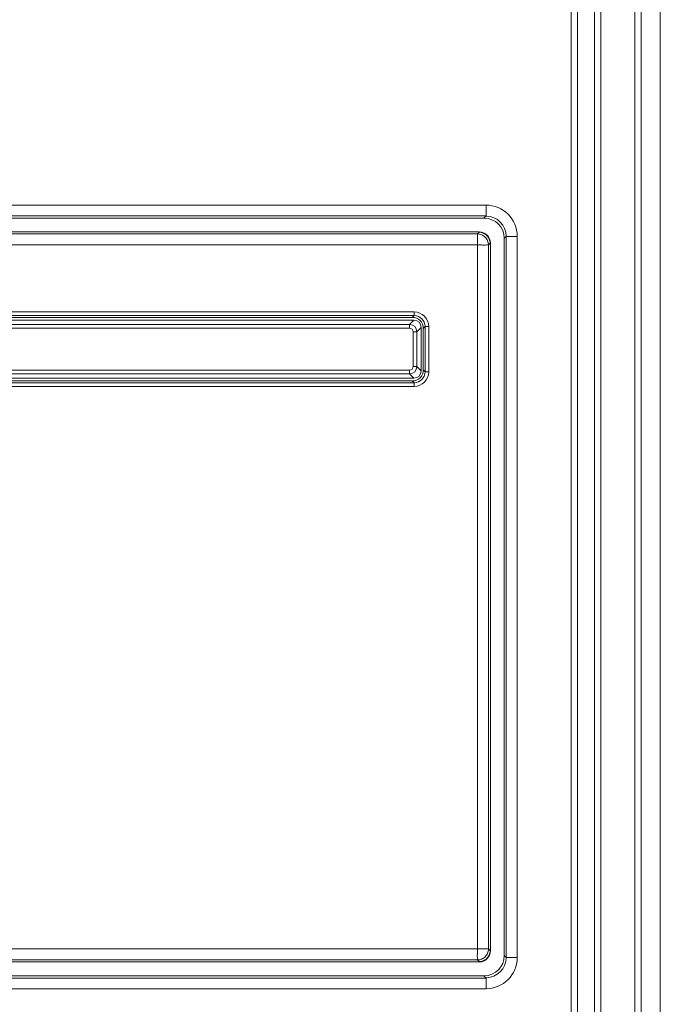
# Model space of a CAD drawing. Units: millimetres. Extents: x 121 to 221, y 620 to 720.
# Drawn here: x 142 to 145, y 675 to 679 of the extents above; entities that cross this region are included whole.
import ezdxf

# ---------------------------------------------------------------- set-up
doc = ezdxf.new("R2010")
doc.units = ezdxf.units.MM
doc.layers.add('圖層 1', color=7, linetype='Continuous')

# ---------------------------------------------------------------- blocks, each defined once
blk = doc.blocks.new('Block_22')
at = {"layer": '圖層 1', "color": 18, "lineweight": 5}
for p, q in [((170.7862, -195.1555), (170.7862, -146.4952)), ((170.8413, -195.1555), (170.8413, -146.4952)), ((170.988, -146.4822), (170.988, -195.1685)), ((171.043, -146.4908), (171.043, -195.1599)), ((171.3365, -146.494), (171.3365, -195.1567)), ((171.3916, -146.4969), (171.3916, -195.1538)), ((171.5567, -195.1688), (171.5567, -154.3042)), ((161.1351, -185.3694), (170.0493, -185.3694)), ((170.0493, -185.3694), (170.0493, -185.4646)), ((161.1351, -185.4614), (170.0493, -185.4614)), ((161.1351, -185.4813), (170.0326, -185.4813)), ((170.0493, -185.4614), (170.0326, -185.4781)), ((169.9751, -185.6182), (161.1351, -185.6182)), ((161.8713, -185.6007), (169.9893, -185.6007)), ((169.9751, -185.6182), (169.9893, -185.604)), ((169.9751, -191.8072), (169.9751, -185.6182)), ((169.9893, -185.604), (169.9893, -185.6007)), ((170.0703, -185.7135), (170.0845, -185.6993)), ((170.0845, -185.6993), (170.0879, -185.6993)), ((170.0879, -185.6993), (170.0879, -191.8215)), ((170.2239, -185.6393), (170.2072, -185.656)), ((170.2072, -191.8647), (170.2072, -185.656)), ((170.2239, -185.6393), (170.2239, -191.8814)), ((170.3192, -185.6393), (170.2239, -185.6393)), ((170.3192, -185.6393), (170.3192, -191.8814)), ((169.9751, -185.7135), (161.1351, -185.7135)), ((170.0703, -191.8072), (170.0703, -185.7135)), ((161.1351, -186.2932), (169.4272, -186.2932)), ((169.4272, -186.2932), (169.4272, -186.3249)), ((161.1351, -186.3249), (169.4272, -186.3249)), ((169.4114, -186.3408), (161.1351, -186.3408)), ((161.1449, -186.3645), (169.4248, -186.3645)), ((169.4248, -186.3645), (169.3872, -186.402)), ((169.4272, -186.3249), (169.4114, -186.3408)), ((161.1351, -186.402), (169.3872, -186.402)), ((161.1351, -186.4337), (169.3872, -186.4337)), ((169.3872, -186.402), (169.3872, -186.4337)), ((169.419, -186.4655), (169.419, -186.7661)), ((169.4507, -186.4655), (169.419, -186.4655)), ((169.4882, -186.4279), (169.4507, -186.4655)), ((169.4507, -186.4655), (169.4507, -186.7661)), ((169.4882, -186.4279), (169.4882, -186.8037)), ((169.5225, -186.4202), (169.5067, -186.436)), ((169.5067, -186.7956), (169.5067, -186.436)), ((169.5225, -186.4202), (169.5225, -186.8114)), ((169.5543, -186.4202), (169.5225, -186.4202)), ((169.5543, -186.4202), (169.5543, -186.8114)), ((169.3872, -186.7979), (161.1351, -186.7979)), ((169.3872, -186.8296), (169.3872, -186.7979)), ((169.4507, -186.7661), (169.419, -186.7661)), ((169.4507, -186.7661), (169.4882, -186.8037)), ((169.5225, -186.8114), (169.5067, -186.7956)), ((169.5543, -186.8114), (169.5225, -186.8114)), ((169.3872, -186.8296), (161.1351, -186.8296)), ((169.4114, -186.8909), (161.1351, -186.8909)), ((161.1597, -186.8671), (169.4248, -186.8671)), ((169.3872, -186.8296), (169.4248, -186.8671)), ((169.4272, -186.9067), (169.4114, -186.8909)), ((169.4272, -186.9067), (161.1351, -186.9067)), ((169.4272, -186.9384), (161.1351, -186.9384)), ((169.4272, -186.9384), (169.4272, -186.9067)), ((161.1351, -191.8072), (170.0703, -191.8072)), ((170.0703, -191.8072), (170.0845, -191.8215)), ((170.0845, -191.8215), (170.0879, -191.8215)), ((161.1351, -191.9025), (169.9751, -191.9025)), ((169.9893, -191.9201), (161.8713, -191.9201)), ((169.9751, -191.9025), (169.9893, -191.9167)), ((169.9893, -191.9167), (169.9893, -191.9201)), ((170.2239, -191.8814), (170.2072, -191.8647)), ((170.3192, -191.8814), (170.2239, -191.8814)), ((161.1351, -192.0394), (170.0326, -192.0394)), ((170.0493, -192.0594), (161.1351, -192.0594)), ((170.0493, -192.0594), (170.0326, -192.0427)), ((170.0493, -192.1514), (170.0493, -192.0561)), ((170.0493, -192.1514), (161.1351, -192.1514))]:
    blk.add_line(p, q, dxfattribs=at)
for points, knots in [([(170.3192, -185.6393), (170.3192, -185.4902), (170.1984, -185.3694), (170.0493, -185.3694), (170.0493, -185.3694), (170.0493, -185.3694), (170.0493, -185.3694)], [0, 0, 0, 0, 1, 1, 1, 2, 2, 2, 2]), ([(170.2239, -185.6393), (170.224, -185.5429), (170.1459, -185.4647), (170.0495, -185.4646), (170.0494, -185.4646), (170.0493, -185.4646), (170.0493, -185.4646)], [0, 0, 0, 0, 1, 1, 1, 2, 2, 2, 2]), ([(170.0703, -185.7135), (170.0703, -185.7011), (170.0678, -185.6887), (170.0631, -185.6771), (170.0583, -185.6656), (170.0512, -185.655), (170.0424, -185.6462), (170.0336, -185.6373), (170.023, -185.6303), (170.0115, -185.6255), (169.9999, -185.6208), (169.9874, -185.6183), (169.9751, -185.6182)], [0, 0, 0, 0, 1, 1, 1, 2, 2, 2, 3, 3, 3, 4, 4, 4, 4]), ([(170.0879, -185.6993), (170.0879, -185.6449), (170.0437, -185.6007), (169.9893, -185.6007), (169.9893, -185.6007), (169.9893, -185.6007), (169.9893, -185.6007)], [0, 0, 0, 0, 1, 1, 1, 2, 2, 2, 2]), ([(169.9893, -185.604), (170.0017, -185.604), (170.0142, -185.6065), (170.0257, -185.6113), (170.0373, -185.6161), (170.0478, -185.6231), (170.0566, -185.6319), (170.0654, -185.6408), (170.0725, -185.6513), (170.0773, -185.6628), (170.0821, -185.6744), (170.0846, -185.6869), (170.0845, -185.6993)], [0, 0, 0, 0, 1, 1, 1, 2, 2, 2, 3, 3, 3, 4, 4, 4, 4]), ([(169.9755, -185.7147), (169.9811, -185.7125), (169.9872, -185.7118), (169.9931, -185.7118), (169.9991, -185.7118), (170.0051, -185.7126), (170.011, -185.7133), (170.0165, -185.7141), (170.022, -185.7148), (170.0276, -185.7151), (170.0323, -185.7154), (170.0371, -185.7154), (170.0419, -185.7151), (170.0487, -185.7146), (170.0555, -185.7136), (170.0624, -185.7135), (170.065, -185.7135), (170.0677, -185.7136), (170.0703, -185.7135)], [0, 0, 0, 0, 1, 1, 1, 2, 2, 2, 3, 3, 3, 4, 4, 4, 5, 5, 5, 6, 6, 6, 6]), ([(169.5543, -186.4202), (169.5543, -186.35), (169.4974, -186.2932), (169.4272, -186.2932), (169.4272, -186.2932), (169.4272, -186.2932), (169.4272, -186.2932)], [0, 0, 0, 0, 1, 1, 1, 2, 2, 2, 2]), ([(169.5225, -186.4202), (169.5225, -186.3676), (169.4799, -186.3249), (169.4273, -186.3249), (169.4273, -186.3249), (169.4273, -186.3249), (169.4272, -186.3249)], [0, 0, 0, 0, 1, 1, 1, 2, 2, 2, 2]), ([(169.419, -186.4655), (169.419, -186.448), (169.4048, -186.4337), (169.3873, -186.4337), (169.3873, -186.4337), (169.3872, -186.4337), (169.3872, -186.4337)], [0, 0, 0, 0, 1, 1, 1, 2, 2, 2, 2]), ([(169.3872, -186.7979), (169.4048, -186.7979), (169.419, -186.7837), (169.419, -186.7662), (169.419, -186.7662), (169.419, -186.7661), (169.419, -186.7661)], [0, 0, 0, 0, 1, 1, 1, 2, 2, 2, 2]), ([(169.4272, -186.9384), (169.4974, -186.9384), (169.5543, -186.8816), (169.5543, -186.8114), (169.5543, -186.8114), (169.5543, -186.8114), (169.5543, -186.8114)], [0, 0, 0, 0, 1, 1, 1, 2, 2, 2, 2]), ([(169.4272, -186.9067), (169.4798, -186.9067), (169.5225, -186.8641), (169.5225, -186.8115), (169.5225, -186.8115), (169.5225, -186.8114), (169.5225, -186.8114)], [0, 0, 0, 0, 1, 1, 1, 2, 2, 2, 2]), ([(169.9739, -191.8077), (169.976, -191.8133), (169.9768, -191.8193), (169.9768, -191.8253), (169.9768, -191.8313), (169.976, -191.8372), (169.9752, -191.8432), (169.9745, -191.8487), (169.9738, -191.8542), (169.9734, -191.8598), (169.9732, -191.8645), (169.9732, -191.8693), (169.9735, -191.8741), (169.974, -191.8809), (169.975, -191.8877), (169.9751, -191.8946), (169.9751, -191.8972), (169.975, -191.8999), (169.9751, -191.9025)], [0, 0, 0, 0, 1, 1, 1, 2, 2, 2, 3, 3, 3, 4, 4, 4, 5, 5, 5, 6, 6, 6, 6]), ([(169.9751, -191.9025), (169.9874, -191.9025), (169.9999, -191.9), (170.0115, -191.8952), (170.023, -191.8905), (170.0336, -191.8834), (170.0424, -191.8746), (170.0512, -191.8658), (170.0583, -191.8552), (170.0631, -191.8436), (170.0678, -191.8321), (170.0703, -191.8196), (170.0703, -191.8072)], [0, 0, 0, 0, 1, 1, 1, 2, 2, 2, 3, 3, 3, 4, 4, 4, 4]), ([(169.9893, -191.9201), (170.0437, -191.9201), (170.0879, -191.8759), (170.0879, -191.8215), (170.0879, -191.8215), (170.0879, -191.8215), (170.0879, -191.8215)], [0, 0, 0, 0, 1, 1, 1, 2, 2, 2, 2]), ([(170.0845, -191.8215), (170.0846, -191.8338), (170.0821, -191.8464), (170.0773, -191.8579), (170.0725, -191.8695), (170.0654, -191.88), (170.0566, -191.8888), (170.0478, -191.8976), (170.0373, -191.9047), (170.0257, -191.9095), (170.0142, -191.9143), (170.0017, -191.9167), (169.9893, -191.9167)], [0, 0, 0, 0, 1, 1, 1, 2, 2, 2, 3, 3, 3, 4, 4, 4, 4]), ([(170.0493, -192.1514), (170.1983, -192.1514), (170.3192, -192.0306), (170.3192, -191.8815), (170.3192, -191.8815), (170.3192, -191.8815), (170.3192, -191.8814)], [0, 0, 0, 0, 1, 1, 1, 2, 2, 2, 2]), ([(170.0493, -192.0561), (170.1457, -192.0562), (170.2239, -191.9781), (170.2239, -191.8817), (170.2239, -191.8816), (170.2239, -191.8815), (170.2239, -191.8814)], [0, 0, 0, 0, 1, 1, 1, 2, 2, 2, 2])]:
    blk.add_open_spline(points, degree=3, knots=knots, dxfattribs=at)
for points in [[(170.2072, -185.656), (170.2072, -185.5595), (170.1291, -185.4813), (170.0326, -185.4813)], [(169.5067, -186.436), (169.5067, -186.3834), (169.464, -186.3408), (169.4114, -186.3408)], [(169.4882, -186.4279), (169.4882, -186.3928), (169.4599, -186.3645), (169.4248, -186.3645)], [(169.4507, -186.4655), (169.4506, -186.4304), (169.4223, -186.4021), (169.3872, -186.402)], [(169.3872, -186.8296), (169.4223, -186.8295), (169.4506, -186.8012), (169.4507, -186.7661)], [(169.4114, -186.8909), (169.464, -186.8909), (169.5067, -186.8482), (169.5067, -186.7956)], [(169.4248, -186.8671), (169.4599, -186.8671), (169.4882, -186.8388), (169.4882, -186.8037)], [(170.0326, -192.0394), (170.1291, -192.0394), (170.2072, -191.9612), (170.2072, -191.8647)]]:
    blk.add_open_spline(points, degree=3, dxfattribs=at)

msp = doc.modelspace()

# ---------------------------------------------------------------- block references
at = {"layer": '圖層 1', "xscale": 0.5, "yscale": 0.5, "zscale": 0.5}
msp.add_blockref('Block_22', (58.97497, 771.06339), dxfattribs=at)

doc.saveas('drawing.dxf')
